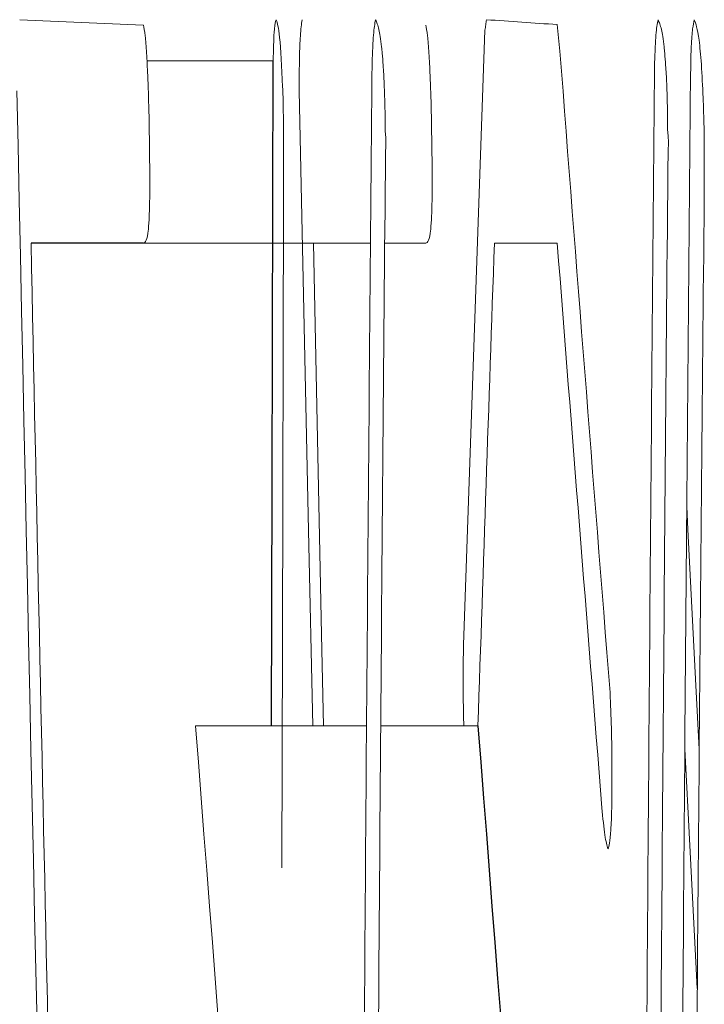
# Model space of a CAD drawing. Units: inches. Extents: x -59 to 42, y -24 to 31.
# Drawn here: x -58 to -58, y 4 to 4 of the extents above; entities that cross this region are included whole.
import ezdxf

# ---------------------------------------------------------------- set-up
doc = ezdxf.new("R2010")
doc.units = ezdxf.units.IN
doc.header["$MEASUREMENT"] = 0

msp = doc.modelspace()

# ---------------------------------------------------------------- linework, layer by layer
at = {"color": 144, "linetype": 'Continuous', "lineweight": 18}
for p, q in [((-58.39889343722133, 4.458568266805655), (-58.40418398873084, 4.458568266805655)), ((-58.39481952304236, 4.45092273812174), (-58.40432794820178, 4.45092273812174)), ((-58.3924975712471, 4.45092273812174), (-58.39422315117721, 4.45092273812174)), ((-58.38699293375459, 4.45092273812174), (-58.38962620832709, 4.45092273812174)), ((-58.39090937208562, 4.430681127698043), (-58.39091900961976, 4.431091232684921)), ((-58.39498505691012, 4.430681127698043), (-58.40214674496612, 4.430681127698043)), ((-58.39031517423636, 4.430681127698043), (-58.39439132194629, 4.430681127698043))]:
    msp.add_line(p, q, dxfattribs=at)
at = {"color": 7, "linetype": 'Continuous', "lineweight": 25}
msp.add_line((-58.40432794821018, 4.45092273812174), (-58.40904138718501, 4.45092273812174), dxfattribs=at)
at = {"color": 144, "linetype": 'Continuous', "lineweight": 18, "flags": 128}
for points in [[(-58.39002308833153, 4.459857168192982), (-58.39001525330626, 4.45991209303772), (-58.39000741694057, 4.459967017862548), (-58.38999957923446, 4.460021942667462), (-58.38999174018793, 4.460076867452458), (-58.38998389980097, 4.460131792217535), (-58.38997605807359, 4.460186716962688), (-58.38996821500579, 4.460241641687912), (-58.38996037059756, 4.460296566393207)], [(-58.3869939226368, 4.460091513899768), (-58.3869800138503, 4.459952370822809), (-58.38696610249052, 4.459813227835404), (-58.38695218855745, 4.45967408493757), (-58.38693827205111, 4.459534942129322), (-58.38692435297149, 4.459395799410677), (-58.38691043131858, 4.459256656781653), (-58.3868965070924, 4.459117514242266), (-58.38688258029295, 4.458978371792532)], [(-58.39723938562059, 4.430681127698043), (-58.39741667707339, 4.438878293340475), (-58.39780394301324, 4.457308658631677)], [(-58.39846537833215, 4.45268033092264), (-58.39851161591793, 4.434214612765015), (-58.3985277185081, 4.42472972141102)], [(-58.39721358906518, 4.45092273812174), (-58.39704075200468, 4.44272039858347), (-58.39686480349151, 4.43451812519914), (-58.39678142662937, 4.430681127698043)], [(-58.38104559933615, 4.429710435665225), (-58.38118342390156, 4.432379317539612), (-58.38151942767682, 4.438919080295428), (-58.38156898913545, 4.439887751536506)], [(-58.39094039101717, 4.432585186565685), (-58.39093847893105, 4.43277193085876), (-58.3909365646734, 4.432958675135305), (-58.39093464824425, 4.433145419395306), (-58.39093272964361, 4.43333216363874), (-58.39093080887146, 4.43351890786559), (-58.39092888592782, 4.433705652075838), (-58.39092696081267, 4.433892396269464), (-58.39092503352603, 4.43407914044645)], [(-58.38165072806699, 4.429710435662893), (-58.3815107931363, 4.427018725567065), (-58.38118482444123, 4.420779316419164), (-58.38112676328016, 4.419672424342155)]]:
    msp.add_lwpolyline(points, dxfattribs=at)
at = {"color": 7, "linetype": 'Continuous', "lineweight": 25, "flags": 128}
msp.add_lwpolyline([(-58.39896106018102, 4.430681127698043), (-58.39894172723619, 4.440794617304186), (-58.39889343722547, 4.458568266805655)], dxfattribs=at)
at = {"color": 144, "linetype": 'Continuous', "lineweight": 18}
for centre, radius, start, end in [((-58.35033820983987, 5.711097385167719), 1.252199934932443, 267.2912549945404, 267.5285340347331), ((-58.31826222351179, 5.475977423063495), 1.018208341599116, 265.9621194245353, 266.1294433150022), ((-47.7826029685061, 4.07581026552558), 10.61437014720732, 177.9264836040537, 178.0657171462365), ((-47.20060029394291, 5.318498202790932), 11.21925513257401, 184.3937997342657, 184.5315483005407), ((-40.90077793991232, 4.297736748290238), 17.49471225429078, 179.4733598103703, 179.6375117711019), ((-40.8985267875353, 4.297736803496229), 17.48512819112568, 179.4730713176668, 179.6373132599271), ((-40.81813695719226, 4.293738394947852), 17.56404009262889, 179.4623949774171, 179.6330662287713), ((-36.77439667541725, 4.902448790484428), 21.63981358794769, 181.1786815893251, 181.5691525819923), ((-40.88071202315191, 4.295295987353467), 17.51420257155629, 179.4782275642033, 179.6513965542201), ((-40.87846569741114, 4.29529600118748), 17.50461336663369, 179.4779417693404, 179.6512056286368), ((-40.90939278964347, 4.283421289584324), 17.47226523427517, 179.4472555602879, 179.610946574425), ((-36.77439667541725, 4.902448790484428), 21.63935598811533, 181.1956185208016, 181.3693995278851), ((-47.59155723213249, 4.073255152199443), 10.8046715091257, 177.9968694585446, 178.1042702829918), ((-47.37139171677466, 5.308965128437261), 11.04896859055668, 184.4539683737448, 184.5770886226136), ((-47.59962631308982, 5.261149117145521), 10.83439544979792, 184.3960947093813, 184.9094624051256)]:
    msp.add_arc(centre, radius, start, end, dxfattribs=at)
at = {"color": 7, "linetype": 'Continuous', "lineweight": 25}
msp.add_arc((-47.59366345221179, 5.261152269391869), 10.82854425691111, 184.3984915391871, 184.9121384856282, dxfattribs=at)
at = {"color": 144, "linetype": 'Continuous', "lineweight": 18}
for points, knots in [([(-58.39889343722547, 4.458568266805655), (-58.39888475885186, 4.459023200031747), (-58.39887387598623, 4.459470332917598), (-58.39885528825346, 4.459761450938744), (-58.39884092482269, 4.459986408635293), (-58.3988230110807, 4.460145561191143), (-58.39880294594715, 4.460217471299008), (-58.39879088016421, 4.460260713062223), (-58.39877811924072, 4.460278623650196), (-58.39876539156145, 4.460296566393217)], [0, 0, 0, 0, 4.509537446827237e-05, 4.509537446827237e-05, 4.509537446827237e-05, 7.961128629289273e-05, 7.961128629289273e-05, 7.961128629289273e-05, 0.0001000669490067366, 0.0001000669490067366, 0.0001000669490067366, 0.0001000669490067366]), ([(-58.39876539155765, 4.460296566393207), (-58.39871998384236, 4.460152252793401), (-58.39867446915161, 4.45999991949474), (-58.39857944828073, 4.45909174451034), (-58.39853817495599, 4.4583126221659), (-58.39850297773619, 4.457484417911613)], [0, 0, 0, 0, 0.5, 0.5, 1, 1, 1, 1]), ([(-58.39780394302211, 4.457308658631677), (-58.39780471992762, 4.457804215630875), (-58.3978041206931, 4.458309660061675), (-58.39779467895705, 4.458701940179941), (-58.39778599159052, 4.459062878163325), (-58.39777279070337, 4.459365975285876), (-58.39775719562562, 4.459611529432022), (-58.39773771335908, 4.459918289769993), (-58.39771292099624, 4.460111642003411), (-58.39768827508166, 4.460296566393241)], [1.30488109183663e-15, 1.30488109183663e-15, 1.30488109183663e-15, 1.30488109183663e-15, 4.054577054542282e-05, 4.054577054542282e-05, 4.054577054542282e-05, 7.732814706036247e-05, 7.732814706036247e-05, 7.732814706036247e-05, 0.0001232809790245289, 0.0001232809790245289, 0.0001232809790245289, 0.0001232809790245289]), ([(-58.39475117370828, 4.458538973592307), (-58.39474249346976, 4.458749801679599), (-58.39473380612773, 4.458960971764919), (-58.39472413839344, 4.459159241643375), (-58.39470654961985, 4.459519959459151), (-58.39468379303519, 4.459825540356488), (-58.3946562843017, 4.460012332426324), (-58.39463964642048, 4.460125308338909), (-58.39462185901881, 4.460210888383969), (-58.39460412093089, 4.460296566393207)], [0, 0, 0, 0, 2.282275336754524e-05, 2.282275336754524e-05, 2.282275336754524e-05, 6.495381483648537e-05, 6.495381483648537e-05, 6.495381483648537e-05, 8.997429832996628e-05, 8.997429832996628e-05, 8.997429832996628e-05, 8.997429832996628e-05]), ([(-58.39460412093089, 4.460296566393207), (-58.39458083395473, 4.460239828504564), (-58.39455753352906, 4.460183078356907), (-58.39453414415, 4.460117976765107), (-58.39451074006339, 4.460052834236532), (-58.39448721692417, 4.459981381157628), (-58.39446358576279, 4.459883474302112), (-58.39442664032646, 4.459730404741256), (-58.39438858345227, 4.459490569378095), (-58.39435332540418, 4.459152326951054), (-58.39434448224258, 4.459067491499175), (-58.39433572996364, 4.458978974310035), (-58.39432697908925, 4.458890492152486)], [0, 0, 0, 0, 2.78818244413693e-05, 2.78818244413693e-05, 2.78818244413693e-05, 5.579622410486111e-05, 5.579622410486111e-05, 5.579622410486111e-05, 0.0001000016655833457, 0.0001000016655833457, 0.0001000016655833457, 0.0001108867784266966, 0.0001108867784266966, 0.0001108867784266966, 0.0001108867784266966]), ([(-58.38291555358984, 4.458538973592307), (-58.38290686860088, 4.458749801582645), (-58.38289817650301, 4.458960971569867), (-58.3828885034799, 4.459159241348282), (-58.38287090507318, 4.459519959208645), (-58.3828481360388, 4.459825540075949), (-58.38282061226284, 4.460012332092532), (-58.38280396525232, 4.460125308185304), (-58.38278616808942, 4.460210888305073), (-58.38276842026933, 4.460296566393253)], [7.507347697276464e-15, 7.507347697276464e-15, 7.507347697276464e-15, 7.507347697276464e-15, 2.282275337435391e-05, 2.282275337435391e-05, 2.282275337435391e-05, 6.495384152503966e-05, 6.495384152503966e-05, 6.495384152503966e-05, 8.99743881308345e-05, 8.99743881308345e-05, 8.99743881308345e-05, 8.99743881308345e-05]), ([(-58.38276842026676, 4.460296566393207), (-58.3827451205872, 4.460239828630512), (-58.3827218074593, 4.460183078608901), (-58.38269840532172, 4.460117977200043), (-58.38267498846882, 4.4600528348552), (-58.38265145249304, 4.459981382010562), (-58.38262780844297, 4.459883475624837), (-58.38259084257048, 4.459730405615272), (-58.38255276464128, 4.45949056889085), (-58.38251748708923, 4.459152324241757), (-58.38250863918013, 4.459067489616307), (-58.38249988219975, 4.458978973369534), (-58.38249112662512, 4.458890492152353)], [0, 0, 0, 0, 2.788182442233213e-05, 2.788182442233213e-05, 2.788182442233213e-05, 5.579622350922967e-05, 5.579622350922967e-05, 5.579622350922967e-05, 0.0001000020095172361, 0.0001000020095172361, 0.0001000020095172361, 0.0001108870289915422, 0.0001108870289915422, 0.0001108870289915422, 0.0001108870289915422]), ([(-58.38140388407974, 4.458538973592307), (-58.38139546565679, 4.458753908563124), (-58.38138703987492, 4.458969326258781), (-58.38137742257442, 4.459169640705007), (-58.38136271385964, 4.459476001939953), (-58.38134382384692, 4.459737430136612), (-58.38132124062497, 4.459913348394446), (-58.38130065456076, 4.460073709239433), (-58.38127785313908, 4.460185033743373), (-58.38125518910488, 4.460296566393254)], [7.4122068866526e-15, 7.4122068866526e-15, 7.4122068866526e-15, 7.4122068866526e-15, 2.268290490971807e-05, 2.268290490971807e-05, 2.268290490971807e-05, 5.779952792854099e-05, 5.779952792854099e-05, 5.779952792854099e-05, 8.940947494878235e-05, 8.940947494878235e-05, 8.940947494878235e-05, 8.940947494878235e-05]), ([(-58.38125518910105, 4.460296566393207), (-58.38118779697944, 4.460128852601733), (-58.38112032272068, 4.459956671905546), (-58.38101783120924, 4.459168285484763), (-58.38098547310282, 4.458831807317914), (-58.38092810468839, 4.457991674867625), (-58.38090568004478, 4.457503587831939), (-58.38088329781791, 4.457015726498055)], [0, 0, 0, 0, 0.499999999999968, 0.499999999999968, 0.749999999999984, 0.749999999999984, 1, 1, 1, 1]), ([(-58.40433537898848, 4.46006222068642), (-58.4043099925357, 4.459955614739333), (-58.40428381642414, 4.459843997127788), (-58.40425860768089, 4.459613016405872), (-58.40423825202343, 4.459426503162957), (-58.40421847104586, 4.459172407746143), (-58.40420062970547, 4.458890084575528), (-58.40418291376459, 4.458609745739499), (-58.40416661683318, 4.458292684469163), (-58.40415255682304, 4.457960408728328), (-58.40413270244756, 4.457491196597589), (-58.40411726245689, 4.456986466466822), (-58.40410201950552, 4.456488448657923)], [0, 0, 0, 0, 3.410882431400336e-05, 3.410882431400336e-05, 3.410882431400336e-05, 6.157793286620098e-05, 6.157793286620098e-05, 6.157793286620098e-05, 8.876394316128136e-05, 8.876394316128136e-05, 8.876394316128136e-05, 0.0001271188218331319, 0.0001271188218331319, 0.0001271188218331319, 0.0001271188218331319]), ([(-58.39250500609262, 4.46006222068642), (-58.3924796057934, 4.459955614932997), (-58.39245341541684, 4.459843997638748), (-58.39242819291893, 4.459613017710565), (-58.39240782610364, 4.459426504639909), (-58.39238803427781, 4.459172409167786), (-58.3923701831492, 4.458890085776993), (-58.3923524574887, 4.458609746719003), (-58.39233615160944, 4.458292685045246), (-58.39232208388185, 4.457960408764605), (-58.39230221864497, 4.45749119673418), (-58.39228677020336, 4.456986466534012), (-58.39227151890812, 4.456488448657786)], [0, 0, 0, 0, 3.410882240539963e-05, 3.410882240539963e-05, 3.410882240539963e-05, 6.157800404445893e-05, 6.157800404445893e-05, 6.157800404445893e-05, 8.876408724134789e-05, 8.876408724134789e-05, 8.876408724134789e-05, 0.0001271189975342381, 0.0001271189975342381, 0.0001271189975342381, 0.0001271189975342381]), ([(-58.39432697908925, 4.458890492152486), (-58.39431402346445, 4.458725146074673), (-58.3943010311303, 4.458559648280921), (-58.39428863624168, 4.458382919271632), (-58.39427238193866, 4.458151161895067), (-58.39425698486921, 4.457890293841407), (-58.39424540406178, 4.457607528161317), (-58.39423145220221, 4.457266869093108), (-58.39422174268469, 4.456904030318836), (-58.39421206003317, 4.45654703508462)], [0, 0, 0, 0, 1.732052403665389e-05, 1.732052403665389e-05, 1.732052403665389e-05, 4.029337176953428e-05, 4.029337176953428e-05, 4.029337176953428e-05, 6.770881752680153e-05, 6.770881752680153e-05, 6.770881752680153e-05, 6.770881752680153e-05]), ([(-58.38249112662238, 4.458890492152486), (-58.38247816392423, 4.458725146369473), (-58.38246516450049, 4.458559648874316), (-58.38245276284059, 4.458382920192697), (-58.38243649959798, 4.458151162391254), (-58.38242109405611, 4.45789029374097), (-58.3824095068787, 4.457607527212884), (-58.38239554740187, 4.457266868512128), (-58.38238583257112, 4.456904030036121), (-58.38237614462352, 4.456547035084482)], [0, 0, 0, 0, 1.732052398484063e-05, 1.732052398484063e-05, 1.732052398484063e-05, 4.029345733378042e-05, 4.029345733378042e-05, 4.029345733378042e-05, 6.77088903578644e-05, 6.77088903578644e-05, 6.77088903578644e-05, 6.77088903578644e-05]), ([(-58.39850297773978, 4.457484417911767), (-58.39850048115841, 4.457464162985073), (-58.39849792184057, 4.457441306002606), (-58.39849556685602, 4.457408826358956), (-58.39849360733547, 4.457381800903713), (-58.39849175617316, 4.45734885846997), (-58.39849014810941, 4.457313491602633), (-58.39848802711641, 4.457266843651859), (-58.39848625392505, 4.457214990764498), (-58.39848477494496, 4.457163122633167), (-58.39848086977281, 4.457026167453958), (-58.3984786134942, 4.456884472876698), (-58.39847659984531, 4.456746694860395), (-58.39847562517031, 4.456680005583139), (-58.39847472897964, 4.456613516030993), (-58.398473831488, 4.45654703508457)], [0, 0, 0, 0, 3.651490881240684e-06, 3.651490881240684e-06, 3.651490881240684e-06, 6.682151368425448e-06, 6.682151368425448e-06, 6.682151368425448e-06, 1.0682311309702e-05, 1.0682311309702e-05, 1.0682311309702e-05, 2.13174885931129e-05, 2.13174885931129e-05, 2.13174885931129e-05, 2.643795932161345e-05, 2.643795932161345e-05, 2.643795932161345e-05, 2.643795932161345e-05]), ([(-58.380883297814, 4.457015726498193), (-58.38088388944189, 4.457040245035381), (-58.38088453234196, 4.457064830612775), (-58.38088496358297, 4.457089362266759), (-58.38088501753189, 4.457092431214467), (-58.38088506746711, 4.457095508791951), (-58.38088509773568, 4.457098538531839), (-58.38088511291736, 4.457100058145709), (-58.3808851249596, 4.457101595017102), (-58.38088511535938, 4.457103007383319), (-58.38088511250447, 4.457103427392814), (-58.38088510741569, 4.457103839000697), (-58.38088509761035, 4.457104204515785), (-58.3808850914921, 4.457104432587609), (-58.38088508335822, 4.457104645572212), (-58.38088507246945, 4.457104815862856), (-58.38088506406616, 4.457104947282828), (-58.38088505377252, 4.457105054677384), (-58.38088501652562, 4.457105217155546), (-58.38088500245134, 4.457105206752249), (-58.38088498550088, 4.457105194222962), (-58.38088496749965, 4.457105128246201), (-58.38088494993607, 4.457105032188719), (-58.38088491963131, 4.457104866447937), (-58.38088488961304, 4.457104611804385), (-58.38088486103207, 4.457104329700954), (-58.38088477037331, 4.457103434869304), (-58.38088468841529, 4.45710225742492), (-58.38088461068605, 4.457101071429205), (-58.38088425082569, 4.45709558066658), (-58.38088394953896, 4.457089294362612), (-58.3808836522232, 4.457083102786912), (-58.38088247186188, 4.457058521861011), (-58.38088142706919, 4.457032883603802), (-58.38088039315502, 4.457007296353026), (-58.38087624636397, 4.45690467179795), (-58.38087254578355, 4.45679840868669), (-58.38086975211848, 4.456691153862044), (-58.38086697259853, 4.456584442098943), (-58.38086435638411, 4.456477402417137), (-58.38086130767277, 4.456371172693886), (-58.38085709174796, 4.456224272420922), (-58.3808525677347, 4.45607807145743), (-58.38084806159634, 4.455931877604207)], [0, 0, 0, 0, 1.87178443004289e-06, 1.87178443004289e-06, 1.87178443004289e-06, 2.105448408046547e-06, 2.105448408046547e-06, 2.105448408046547e-06, 2.222835765992104e-06, 2.222835765992104e-06, 2.222835765992104e-06, 2.257521239144769e-06, 2.257521239144769e-06, 2.257521239144769e-06, 2.279154247140061e-06, 2.279154247140061e-06, 2.279154247140061e-06, 2.295854743227349e-06, 2.312654256363799e-06, 2.312654256363799e-06, 2.312654256363799e-06, 2.332879167130849e-06, 2.332879167130849e-06, 2.332879167130849e-06, 2.367869171120528e-06, 2.367869171120528e-06, 2.367869171120528e-06, 2.479767123944016e-06, 2.479767123944016e-06, 2.479767123944016e-06, 2.999865758209736e-06, 2.999865758209736e-06, 2.999865758209736e-06, 5.06473143730169e-06, 5.06473143730169e-06, 5.06473143730169e-06, 1.338297774667722e-05, 1.338297774667722e-05, 1.338297774667722e-05, 2.160078810082236e-05, 2.160078810082236e-05, 2.160078810082236e-05, 3.296024318815856e-05, 3.296024318815856e-05, 3.296024318815856e-05, 3.296024318815856e-05]), ([(-58.40410201950551, 4.456488448657923), (-58.40408812055514, 4.455697233761186), (-58.40407409864564, 4.45489619975567), (-58.40406875838325, 4.45412853438618), (-58.40406583389852, 4.453708138254521), (-58.4040653954215, 4.453292983690598), (-58.40406922092806, 4.452917188577648), (-58.40407238635893, 4.452606235390546), (-58.40407887150143, 4.452319092570909), (-58.4040886450879, 4.45208608732588), (-58.40409839494985, 4.451853647680407), (-58.40411122946519, 4.451665216011587), (-58.40412568067177, 4.451519375998291), (-58.40415126602216, 4.451261171410529), (-58.40418229093439, 4.451124517957737), (-58.40421425372697, 4.451046811558726), (-58.40425096200304, 4.450957568169217), (-58.40428954139295, 4.450940357537044), (-58.40432794821018, 4.45092273812174)], [0, 0, 0, 0, 6.039744657819324e-05, 6.039744657819324e-05, 6.039744657819324e-05, 9.345112252277099e-05, 9.345112252277099e-05, 9.345112252277099e-05, 0.0001208766348464475, 0.0001208766348464475, 0.0001208766348464475, 0.0001481259567279336, 0.0001481259567279336, 0.0001481259567279336, 0.0001966084176432161, 0.0001966084176432161, 0.0001966084176432161, 0.0002519528865388453, 0.0002519528865388453, 0.0002519528865388453, 0.0002519528865388453]), ([(-58.39847383148521, 4.45654703508462), (-58.39846856106822, 4.456191961181476), (-58.39846468860319, 4.455835734496604), (-58.39846401981261, 4.455502397865278), (-58.39846335496664, 4.455171027287678), (-58.39846336688108, 4.454844522606341), (-58.39846317220562, 4.454516652126889), (-58.39846280357643, 4.453895810461619), (-58.39846397369757, 4.453286725321281), (-58.39846537833228, 4.45268033092264)], [0, 0, 0, 0, 2.725504892212387e-05, 2.725504892212387e-05, 2.725504892212387e-05, 5.408703121091538e-05, 5.408703121091538e-05, 5.408703121091538e-05, 0.0001049208135959094, 0.0001049208135959094, 0.0001049208135959094, 0.0001049208135959094]), ([(-58.39421206003317, 4.45654703508462), (-58.39421090466841, 4.456471355497171), (-58.39420974791445, 4.456395642402804), (-58.39420876492541, 4.456320246156329), (-58.39420778082861, 4.456244764942453), (-58.39420697092301, 4.456169434379039), (-58.39420652380032, 4.456095428715122), (-58.39420564067205, 4.455949257437928), (-58.39420609707883, 4.455808325165087), (-58.39420654288445, 4.45566823868417)], [0, 0, 0, 0, 5.789244767373244e-06, 5.789244767373244e-06, 5.789244767373244e-06, 1.159028183978062e-05, 1.159028183978062e-05, 1.159028183978062e-05, 2.307473436862959e-05, 2.307473436862959e-05, 2.307473436862959e-05, 2.307473436862959e-05]), ([(-58.39227151890378, 4.456488448657923), (-58.39225761237124, 4.455697235132964), (-58.39224358281812, 4.454896202544878), (-58.392238239613, 4.454128538270514), (-58.39223531351296, 4.453708142195088), (-58.39223487477098, 4.453292987623607), (-58.3922387023408, 4.452917192372277), (-58.3922418694769, 4.452606239273711), (-58.39224835812746, 4.452319096362173), (-58.39225813701844, 4.452086090957153), (-58.39226789217245, 4.451853651142203), (-58.39228073366934, 4.451665219234699), (-58.39229519273518, 4.451519378948964), (-58.39232079196915, 4.451261174191074), (-58.39235183371876, 4.451124520149159), (-58.39238381386983, 4.451046813211908), (-58.39242054243915, 4.450957568335468), (-58.39245914318123, 4.450940357644899), (-58.39249757125157, 4.450922738121744)], [0, 0, 0, 0, 6.039735202970971e-05, 6.039735202970971e-05, 6.039735202970971e-05, 9.345101976809735e-05, 9.345101976809735e-05, 9.345101976809735e-05, 0.0001208765069473824, 0.0001208765069473824, 0.0001208765069473824, 0.0001481258052282396, 0.0001481258052282396, 0.0001481258052282396, 0.0001966081650566777, 0.0001966081650566777, 0.0001966081650566777, 0.000251953059148592, 0.000251953059148592, 0.000251953059148592, 0.000251953059148592]), ([(-58.38237614461896, 4.45654703508462), (-58.38237498862149, 4.456471355506738), (-58.38237383123714, 4.456395642421787), (-58.3823728477097, 4.456320246182128), (-58.38237186307391, 4.456244764974737), (-58.3823710527254, 4.456169434414385), (-58.38237060535768, 4.456095428751119), (-58.38236972174539, 4.455949257463951), (-58.38237017840185, 4.455808325175849), (-58.3823706244517, 4.45566823868415)], [0, 0, 0, 0, 5.789244769075508e-06, 5.789244769075508e-06, 5.789244769075508e-06, 1.159028189108606e-05, 1.159028189108606e-05, 1.159028189108606e-05, 2.307473554730334e-05, 2.307473554730334e-05, 2.307473554730334e-05, 2.307473554730334e-05]), ([(-58.39420654288445, 4.45566823868417), (-58.39419852662869, 4.455576218832913), (-58.39419037380613, 4.45548520215623), (-58.39418300020388, 4.455379041909724), (-58.39418028657542, 4.455339972882457), (-58.39417764724013, 4.455298170024576), (-58.39417548320199, 4.45525238511785), (-58.39417446279171, 4.455230796131721), (-58.39417354311031, 4.455207991403703), (-58.39417285391564, 4.455184707857526), (-58.39417226786794, 4.455164908997711), (-58.39417184510452, 4.455144347162184), (-58.39417166816532, 4.455124685416376), (-58.39417149080256, 4.455104976602688), (-58.39417156410398, 4.455085834256286), (-58.39417181076274, 4.455068371851359), (-58.39417221238496, 4.45503993868424), (-58.39417304767273, 4.455014819199167), (-58.39417403352532, 4.454992249892291), (-58.3941776870412, 4.454908609273344), (-58.39418318497636, 4.454850218877321), (-58.39418836439676, 4.454789442283721)], [0, 0, 0, 0, 1.033499736655829e-05, 1.033499736655829e-05, 1.033499736655829e-05, 1.413874417137804e-05, 1.413874417137804e-05, 1.413874417137804e-05, 1.592430995573674e-05, 1.592430995573674e-05, 1.592430995573674e-05, 1.744632067505906e-05, 1.744632067505906e-05, 1.744632067505906e-05, 1.897213514451805e-05, 1.897213514451805e-05, 1.897213514451805e-05, 2.146153089866187e-05, 2.146153089866187e-05, 2.146153089866187e-05, 3.074735205493809e-05, 3.074735205493809e-05, 3.074735205493809e-05, 3.074735205493809e-05]), ([(-58.38237062444819, 4.45566823868417), (-58.38236260375621, 4.455576218313777), (-58.38235444641829, 4.455485201156581), (-58.38234706874481, 4.455379040076813), (-58.38234435369841, 4.455339971899074), (-58.38234171298497, 4.455298169995551), (-58.38233954780325, 4.455252386212171), (-58.38233852682431, 4.455230797133227), (-58.38233760663103, 4.455207992296311), (-58.38233691704954, 4.455184708615153), (-58.38233633067677, 4.455164909770306), (-58.3823359076755, 4.455144347935645), (-58.3823357306334, 4.455124686168714), (-58.38233555316745, 4.45510497732955), (-58.38233562650264, 4.455085834934835), (-58.38233587329248, 4.455068372491524), (-58.38233627512422, 4.455039939539283), (-58.38233711086293, 4.455014820213735), (-58.38233809723977, 4.454992251051173), (-58.38234175275225, 4.45490860973775), (-58.38234725372533, 4.454850219144846), (-58.3823524360056, 4.454789442283775)], [0, 0, 0, 0, 1.033507545334353e-05, 1.033507545334353e-05, 1.033507545334353e-05, 1.413873691257278e-05, 1.413873691257278e-05, 1.413873691257278e-05, 1.592431516283773e-05, 1.592431516283773e-05, 1.592431516283773e-05, 1.744632642731586e-05, 1.744632642731586e-05, 1.744632642731586e-05, 1.897214204405716e-05, 1.897214204405716e-05, 1.897214204405716e-05, 2.146151497993642e-05, 2.146151497993642e-05, 2.146151497993642e-05, 3.074739128241959e-05, 3.074739128241959e-05, 3.074739128241959e-05, 3.074739128241959e-05]), ([(-58.38084806159353, 4.455931877604305), (-58.38084287624681, 4.455583600062381), (-58.38083803807248, 4.455233748189309), (-58.38083612560629, 4.454893664125119), (-58.38083421304908, 4.454553563871071), (-58.38083400181318, 4.454219682779009), (-58.3808341375301, 4.453888246202774), (-58.38083440579269, 4.45323311763979), (-58.38083928614891, 4.452601118615456), (-58.38084496999468, 4.45197729380228)], [0, 0, 0, 0, 2.665394549081981e-05, 2.665394549081981e-05, 2.665394549081981e-05, 5.323918131749102e-05, 5.323918131749102e-05, 5.323918131749102e-05, 0.0001059009376598186, 0.0001059009376598186, 0.0001059009376598186, 0.0001059009376598186]), ([(-58.39091900961976, 4.431091232684921), (-58.3909214890168, 4.431217407048604), (-58.39092396797919, 4.43134360463273), (-58.39092628184384, 4.431469630827104), (-58.39092859678429, 4.431595715615391), (-58.39093074820566, 4.431721746700322), (-58.39093255803537, 4.431846960487985), (-58.39093615614057, 4.432095896823732), (-58.39093828110609, 4.432340977471894), (-58.39094039101821, 4.432585186565635)], [0, 0, 0, 0, 9.62389812653484e-06, 9.62389812653484e-06, 9.62389812653484e-06, 1.925586623961707e-05, 1.925586623961707e-05, 1.925586623961707e-05, 3.843516169677347e-05, 3.843516169677347e-05, 3.843516169677347e-05, 3.843516169677347e-05]), ([(-58.38478382549122, 4.432087201938764), (-58.38477662918874, 4.431929810427402), (-58.38476942561, 4.431772339963544), (-58.38476255760235, 4.431612461186895), (-58.3847556794056, 4.431452345219987), (-58.3847491221727, 4.431289297126284), (-58.38474333706776, 4.431123213930845), (-58.38473194298007, 4.43079610378956), (-58.38472341383415, 4.430458940117273), (-58.38471492865611, 4.430124556644304)], [0, 0, 0, 0, 1.294458504941161e-05, 1.294458504941161e-05, 1.294458504941161e-05, 2.592392787912535e-05, 2.592392787912535e-05, 2.592392787912535e-05, 5.156527357028779e-05, 5.156527357028779e-05, 5.156527357028779e-05, 5.156527357028779e-05]), ([(-58.38471492865152, 4.430124556644425), (-58.38471296739147, 4.429991654657567), (-58.38471100235132, 4.429858665345214), (-58.38470939967578, 4.429726577750593), (-58.38470779434736, 4.42959427151078), (-58.38470657895885, 4.429462566093184), (-58.38470606675144, 4.42933419086865), (-58.38470505958597, 4.429081763639889), (-58.38470637974172, 4.428840811574378), (-58.38470767190665, 4.428601309550312)], [0, 0, 0, 0, 1.020033142334793e-05, 1.020033142334793e-05, 1.020033142334793e-05, 2.043117848506093e-05, 2.043117848506093e-05, 2.043117848506093e-05, 4.058435788738394e-05, 4.058435788738394e-05, 4.058435788738394e-05, 4.058435788738394e-05]), ([(-58.38470767190395, 4.428601309550312), (-58.38470607246732, 4.428124632144803), (-58.38470476185267, 4.427633641474356), (-58.38471320660487, 4.427228775806887), (-58.38472059186971, 4.426874705006307), (-58.38473381458954, 4.426574002427145), (-58.38474972078287, 4.426327131366732), (-58.3847655460121, 4.426081516904612), (-58.38478513284814, 4.425890229971891), (-58.38480708768486, 4.425767509530314), (-58.3848267306246, 4.425657711845747), (-58.3848480296013, 4.425591614873962), (-58.38486921380881, 4.425525522148771)], [0, 0, 0, 0, 3.805888397110323e-05, 3.805888397110323e-05, 3.805888397110323e-05, 7.116416997231335e-05, 7.116416997231335e-05, 7.116416997231335e-05, 0.0001040947185028246, 0.0001040947185028246, 0.0001040947185028246, 0.0001332805277241254, 0.0001332805277241254, 0.0001332805277241254, 0.0001332805277241254]), ([(-58.38486921380476, 4.425525522148737), (-58.38489088485031, 4.42559945318165), (-58.38491256656485, 4.425673324137978), (-58.38493435358507, 4.425765009133047), (-58.38495598964642, 4.425856058856954), (-58.38497784478857, 4.425965395762164), (-58.38499948686911, 4.426110040208442), (-58.38504203072729, 4.426394381300081), (-58.38508328291835, 4.426828523833579), (-58.38512369493355, 4.427253821736146)], [0, 0, 0, 0, 2.645943229174492e-05, 2.645943229174492e-05, 2.645943229174492e-05, 5.278904974550748e-05, 5.278904974550748e-05, 5.278904974550748e-05, 0.0001050302536977296, 0.0001050302536977296, 0.0001050302536977296, 0.0001050302536977296])]:
    msp.add_open_spline(points, degree=3, knots=knots, dxfattribs=at)

doc.saveas('drawing.dxf')
